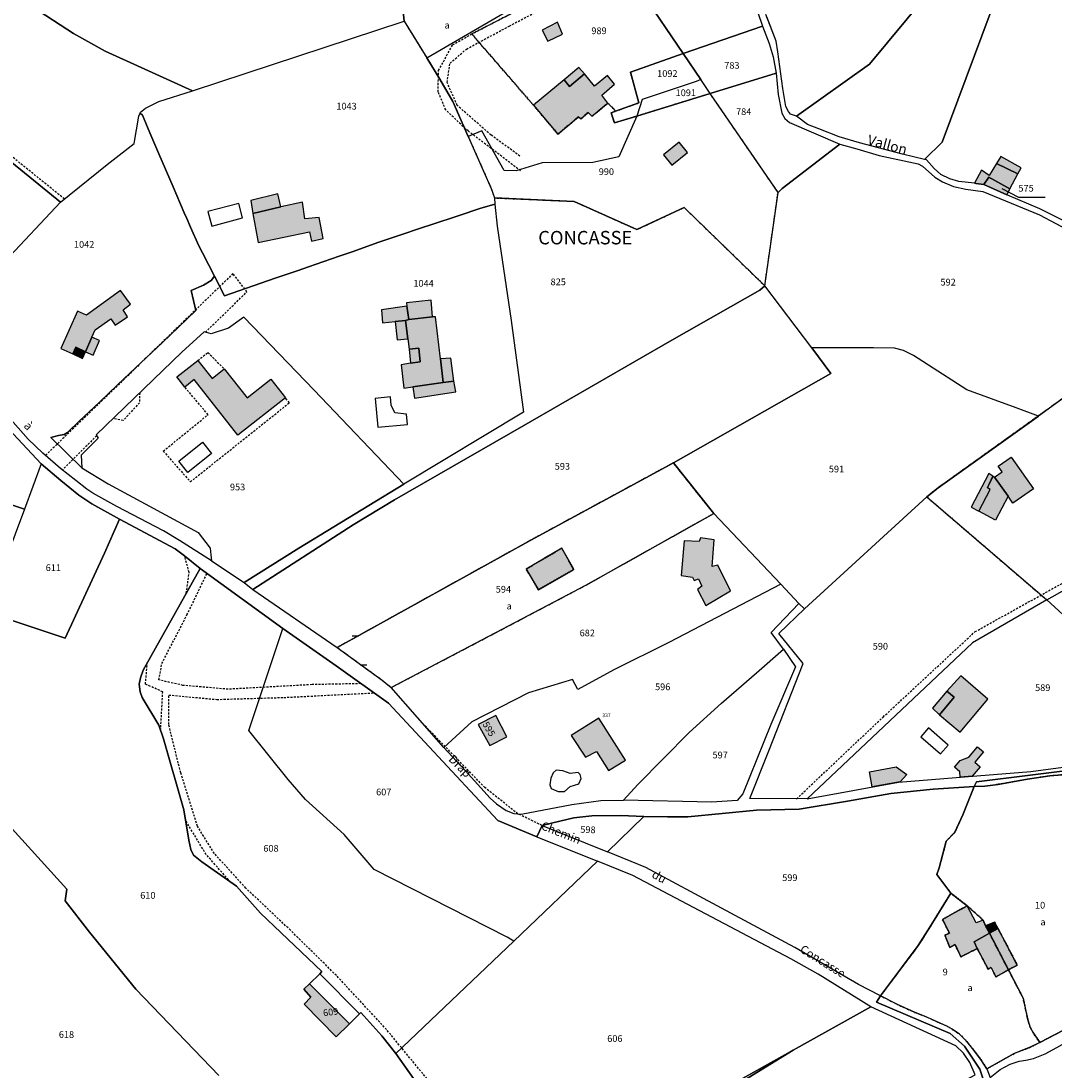
# Model space of a CAD drawing. Units: metres. Extents: x 1047456 to 1051217, y 6303578 to 6306569.
# Drawn here: x 1049527 to 1049834, y 6304704 to 6305016 of the extents above; entities that cross this region are included whole.
import ezdxf
from ezdxf.enums import TextEntityAlignment as Align

# ---------------------------------------------------------------- set-up
doc = ezdxf.new("R2010")
doc.units = ezdxf.units.M
doc.linetypes.add('TOPO1', pattern=[1, 0.6, -0.4])
doc.linetypes.add('TOPO4', pattern=[0.8, 0.5, -0.3])
doc.layers.get('0').update_dxf_attribs({"color": 255, "linetype": 'CONTINUOUS'})
for name, color, linetype in [('ig_cad_bati_dur', 152, 'CONTINUOUS'), ('ig_cad_bati_dur_hach', 24, 'CONTINUOUS'), ('ig_cad_bati_leger', 215, 'CONTINUOUS'), ('ig_cad_bati_leger_hach', 243, 'CONTINUOUS'), ('ig_cad_detail_lineaire', 252, 'TOPO1'), ('ig_cad_divers_texte', 8, 'CONTINUOUS'), ('ig_cad_fleche_de_rattachement', 3, 'CONTINUOUS'), ('ig_cad_hydro', 140, 'CONTINUOUS'), ('ig_cad_lieudit', 7, 'ByLayer'), ('ig_cad_lieudit_texte', 210, 'CONTINUOUS'), ('ig_cad_mitoyennete', 230, 'CONTINUOUS'), ('ig_cad_nom_voie', 8, 'CONTINUOUS'), ('ig_cad_numero_voie', 40, 'CONTINUOUS'), ('ig_cad_parcel', 3, 'CONTINUOUS'), ('ig_cad_parcel_num', 3, 'CONTINUOUS'), ('ig_cad_piscine_etang_bassin', 4, 'CONTINUOUS'), ('ig_cad_sfisc', 2, 'TOPO4'), ('ig_cad_sfisc_texte', 2, 'CONTINUOUS')]:
    doc.layers.add(name, color=color, linetype=linetype)
doc.styles.add('Times New Roman', font='times.ttf')

# ---------------------------------------------------------------- blocks, each defined once
blk = doc.blocks.new('MUR_NON_MIT')
blk.add_line((-1, 0.5), (1, 0.5))

msp = doc.modelspace()

# ---------------------------------------------------------------- hatches: boundary and pattern name
at = {"layer": 'ig_cad_bati_dur_hach'}
for points in [[(1049686.13, 6305015.39), (1049681.6, 6305013.08), (1049683.23, 6305009.78), (1049687.59, 6305011.87)], [(1049701.17, 6304991.38), (1049699.31, 6304993.76), (1049703.14, 6304997), (1049700.99, 6304999.6), (1049697.15, 6304996.36), (1049694.15, 6305000.04), (1049689.71, 6304996.34), (1049688.09, 6304998.32), (1049679.03, 6304990.71), (1049686.27, 6304982.12), (1049692.41, 6304987.28), (1049693.1, 6304986.67), (1049695.25, 6304988.6), (1049696.4, 6304987.45)], [(1049717.67, 6304975.96), (1049720.2, 6304972.87), (1049724.85, 6304976.68), (1049722.3, 6304979.77)], [(1049810.24, 6304967.53), (1049810.58, 6304967.49), (1049812.96, 6304967.12), (1049814.46, 6304969.33), (1049820.73, 6304965.88), (1049823.08, 6304970.29), (1049816.75, 6304973.44), (1049814.58, 6304969.88), (1049812.3, 6304971.44)], [(1049819.8, 6304964.13), (1049820.73, 6304965.88), (1049814.46, 6304969.33), (1049812.96, 6304967.12)], [(1049603.83, 6304960.52), (1049595.53, 6304958.53), (1049597.16, 6304949.87), (1049612.42, 6304953.06), (1049613.01, 6304950.32), (1049616.43, 6304951.1), (1049615.26, 6304957.34), (1049610.99, 6304956.99), (1049610.33, 6304961.91)], [(1049547.68, 6304921.72), (1049548.6, 6304923.98), (1049553.29, 6304927.18), (1049554.6, 6304925.33), (1049558.22, 6304927.81), (1049556.97, 6304929.87), (1049559.13, 6304931.52), (1049556.2, 6304935.6), (1049546.01, 6304928.26), (1049543.36, 6304929.53), (1049538.45, 6304918.4), (1049541.96, 6304916.76), (1049542.91, 6304918.76), (1049545.76, 6304917.43)], [(1049651.39, 6304915.32), (1049649.82, 6304927.79), (1049648.97, 6304927.79), (1049641.9, 6304927.01), (1049640.9, 6304926.76), (1049641.6, 6304921.3), (1049641.99, 6304918.14), (1049644.92, 6304918.46), (1049645.31, 6304914.46), (1049642.46, 6304914.06), (1049639.62, 6304913.52), (1049640.41, 6304906.59), (1049643.1, 6304906.97), (1049652.18, 6304908.24)], [(1049587.03, 6304912.33), (1049593.8, 6304903.67), (1049600.9, 6304909.22), (1049605.21, 6304903.7), (1049591.03, 6304892.61), (1049578.09, 6304909.15), (1049575.25, 6304906.93), (1049572.91, 6304909.93), (1049579.21, 6304914.86), (1049583.41, 6304909.5)], [(1049817.26, 6304883.39), (1049821.1, 6304886.1), (1049827.73, 6304876.69), (1049821.6, 6304872.37), (1049820.16, 6304874.42), (1049816.13, 6304880.13), (1049818.41, 6304881.75)], [(1049820.16, 6304874.42), (1049816.42, 6304867.37), (1049811.47, 6304870), (1049814.9, 6304876.45), (1049814.01, 6304876.92), (1049815.71, 6304880.46), (1049816.13, 6304880.13)], [(1049737.59, 6304846.3), (1049733.81, 6304853.98), (1049732.12, 6304853.52), (1049732.71, 6304861.51), (1049728.64, 6304862.04), (1049728.26, 6304860.97), (1049723.8, 6304861.19), (1049722.9, 6304850.88), (1049726.28, 6304850.35), (1049726.83, 6304849.42), (1049728.05, 6304849.89), (1049729.06, 6304847.74), (1049727.83, 6304846.74), (1049730.29, 6304841.98)], [(1049687.43, 6304859.03), (1049676.84, 6304852.78), (1049680.47, 6304846.63), (1049690.98, 6304852.66)], [(1049801.95, 6304816.45), (1049804.11, 6304814.69), (1049799.81, 6304809.44), (1049805.9, 6304804.3), (1049814.18, 6304814.09), (1049806.16, 6304821.07)], [(1049667.81, 6304809.22), (1049662.6, 6304806.51), (1049666.07, 6304800.29), (1049671.06, 6304802.84)], [(1049706.4, 6304795.93), (1049698.45, 6304808.46), (1049690.24, 6304803.28), (1049694.48, 6304796.83), (1049697.71, 6304798.53), (1049701.33, 6304792.85)], [(1049811.09, 6304799.91), (1049812.85, 6304798.42), (1049810.26, 6304795.37), (1049811.87, 6304794.01), (1049809.46, 6304791.15), (1049805.97, 6304790.87), (1049805.85, 6304792.47), (1049804.26, 6304793.83), (1049805.97, 6304795.86), (1049808.51, 6304796.85)], [(1049808.03, 6304752.66), (1049800.64, 6304748.59), (1049802.73, 6304744.47), (1049801.33, 6304743.86), (1049802.84, 6304740.21), (1049804.41, 6304741.08), (1049806.15, 6304737.5), (1049811.01, 6304739.93), (1049810.05, 6304741.97), (1049814.66, 6304744.45), (1049813.49, 6304746.71), (1049812.74, 6304748.38), (1049810.73, 6304747.59)], [(1049817.21, 6304745.84), (1049816.18, 6304747.81), (1049813.49, 6304746.71), (1049814.66, 6304744.45)], [(1049820.29, 6304733.57), (1049814.66, 6304744.45), (1049810.05, 6304741.97), (1049811.01, 6304739.93), (1049814.23, 6304733.81), (1049815.15, 6304734.25), (1049816.56, 6304731.52)], [(1049820.29, 6304733.57), (1049822.92, 6304735.02), (1049817.21, 6304745.84), (1049814.66, 6304744.45)], [(1049624.32, 6304717.5), (1049612.36, 6304729.38), (1049610.66, 6304727.81), (1049612.74, 6304725.46), (1049610.75, 6304723.34), (1049620.31, 6304713.65)]]:
    msp.add_hatch(color=256, dxfattribs=at).paths.add_polyline_path(points)
at = {"layer": 'ig_cad_bati_leger_hach'}
for points in [[(1049694.15, 6305000.04), (1049692.46, 6305001.95), (1049688.09, 6304998.32), (1049689.71, 6304996.34)], [(1049816.75, 6304973.44), (1049823.08, 6304970.29), (1049824.05, 6304972.15), (1049817.98, 6304975.45)], [(1049603.83, 6304960.52), (1049602.94, 6304964.37), (1049594.93, 6304962.42), (1049595.53, 6304958.53)], [(1049641.9, 6304927.01), (1049641.32, 6304931.01), (1049633.81, 6304929.91), (1049634.13, 6304926.06), (1049637.89, 6304926.46), (1049640.9, 6304926.76)], [(1049648.97, 6304927.79), (1049648.58, 6304932.79), (1049641.19, 6304931.93), (1049641.32, 6304931.01), (1049641.9, 6304927.01)], [(1049640.9, 6304926.76), (1049637.89, 6304926.46), (1049638.44, 6304920.99), (1049641.6, 6304921.3)], [(1049547.68, 6304921.72), (1049545.76, 6304917.43), (1049548, 6304916.38), (1049549.88, 6304920.8)], [(1049545.76, 6304917.43), (1049542.91, 6304918.76), (1049541.96, 6304916.76), (1049544.85, 6304915.38)], [(1049642.46, 6304914.06), (1049645.31, 6304914.46), (1049644.92, 6304918.46), (1049641.99, 6304918.14)], [(1049651.39, 6304915.32), (1049652.18, 6304908.24), (1049655.33, 6304908.63), (1049654.39, 6304915.48)], [(1049652.18, 6304908.24), (1049643.1, 6304906.97), (1049643.65, 6304903.66), (1049655.87, 6304905.54), (1049655.33, 6304908.63)], [(1049815.68, 6304880.42), (1049814.47, 6304881.21), (1049809.18, 6304871.22), (1049811.47, 6304870), (1049814.9, 6304876.45), (1049814.01, 6304876.92)], [(1049801.95, 6304816.45), (1049797.73, 6304811.44), (1049799.81, 6304809.44), (1049804.11, 6304814.69)], [(1049779.79, 6304787.98), (1049778.94, 6304792.5), (1049786.91, 6304793.96), (1049790.04, 6304791.69), (1049788.11, 6304789.5)]]:
    msp.add_hatch(color=256, dxfattribs=at).paths.add_polyline_path(points)

# ---------------------------------------------------------------- linework, layer by layer
at = {"layer": 'ig_cad_bati_dur'}
for points in [[(1049686.13, 6305015.39), (1049681.6, 6305013.08), (1049683.23, 6305009.78), (1049687.59, 6305011.87)], [(1049701.17, 6304991.38), (1049699.31, 6304993.76), (1049703.14, 6304997), (1049700.99, 6304999.6), (1049697.15, 6304996.36), (1049694.15, 6305000.04), (1049689.71, 6304996.34), (1049688.09, 6304998.32), (1049679.03, 6304990.71), (1049686.27, 6304982.12), (1049692.41, 6304987.28), (1049693.1, 6304986.67), (1049695.25, 6304988.6), (1049696.4, 6304987.45)], [(1049717.67, 6304975.96), (1049720.2, 6304972.87), (1049724.85, 6304976.68), (1049722.3, 6304979.77)], [(1049810.24, 6304967.53), (1049810.58, 6304967.49), (1049812.96, 6304967.12), (1049814.46, 6304969.33), (1049820.73, 6304965.88), (1049823.08, 6304970.29), (1049816.75, 6304973.44), (1049814.58, 6304969.88), (1049812.3, 6304971.44)], [(1049819.8, 6304964.13), (1049820.73, 6304965.88), (1049814.46, 6304969.33), (1049812.96, 6304967.12)], [(1049603.83, 6304960.52), (1049595.53, 6304958.53), (1049597.16, 6304949.87), (1049612.42, 6304953.06), (1049613.01, 6304950.32), (1049616.43, 6304951.1), (1049615.26, 6304957.34), (1049610.99, 6304956.99), (1049610.33, 6304961.91)], [(1049547.68, 6304921.72), (1049548.6, 6304923.98), (1049553.29, 6304927.18), (1049554.6, 6304925.33), (1049558.22, 6304927.81), (1049556.97, 6304929.87), (1049559.13, 6304931.52), (1049556.2, 6304935.6), (1049546.01, 6304928.26), (1049543.36, 6304929.53), (1049538.45, 6304918.4), (1049541.96, 6304916.76), (1049542.91, 6304918.76), (1049545.76, 6304917.43)], [(1049651.39, 6304915.32), (1049649.82, 6304927.79), (1049648.97, 6304927.79), (1049641.9, 6304927.01), (1049640.9, 6304926.76), (1049641.6, 6304921.3), (1049641.99, 6304918.14), (1049644.92, 6304918.46), (1049645.31, 6304914.46), (1049642.46, 6304914.06), (1049639.62, 6304913.52), (1049640.41, 6304906.59), (1049643.1, 6304906.97), (1049652.18, 6304908.24)], [(1049587.03, 6304912.33), (1049593.8, 6304903.67), (1049600.9, 6304909.22), (1049605.21, 6304903.7), (1049591.03, 6304892.61), (1049578.09, 6304909.15), (1049575.25, 6304906.93), (1049572.91, 6304909.93), (1049579.21, 6304914.86), (1049583.41, 6304909.5)], [(1049817.26, 6304883.39), (1049821.1, 6304886.1), (1049827.73, 6304876.69), (1049821.6, 6304872.37), (1049820.16, 6304874.42), (1049816.13, 6304880.13), (1049818.41, 6304881.75)], [(1049820.16, 6304874.42), (1049816.42, 6304867.37), (1049811.47, 6304870), (1049814.9, 6304876.45), (1049814.01, 6304876.92), (1049815.71, 6304880.46), (1049816.13, 6304880.13)], [(1049737.59, 6304846.3), (1049733.81, 6304853.98), (1049732.12, 6304853.52), (1049732.71, 6304861.51), (1049728.64, 6304862.04), (1049728.26, 6304860.97), (1049723.8, 6304861.19), (1049722.9, 6304850.88), (1049726.28, 6304850.35), (1049726.83, 6304849.42), (1049728.05, 6304849.89), (1049729.06, 6304847.74), (1049727.83, 6304846.74), (1049730.29, 6304841.98)], [(1049687.43, 6304859.03), (1049676.84, 6304852.78), (1049680.47, 6304846.63), (1049690.98, 6304852.66)], [(1049801.95, 6304816.45), (1049804.11, 6304814.69), (1049799.81, 6304809.44), (1049805.9, 6304804.3), (1049814.18, 6304814.09), (1049806.16, 6304821.07)], [(1049667.81, 6304809.22), (1049662.6, 6304806.51), (1049666.07, 6304800.29), (1049671.06, 6304802.84)], [(1049706.4, 6304795.93), (1049698.45, 6304808.46), (1049690.24, 6304803.28), (1049694.48, 6304796.83), (1049697.71, 6304798.53), (1049701.33, 6304792.85)], [(1049811.09, 6304799.91), (1049812.85, 6304798.42), (1049810.26, 6304795.37), (1049811.87, 6304794.01), (1049809.46, 6304791.15), (1049805.97, 6304790.87), (1049805.85, 6304792.47), (1049804.26, 6304793.83), (1049805.97, 6304795.86), (1049808.51, 6304796.85)], [(1049808.03, 6304752.66), (1049800.64, 6304748.59), (1049802.73, 6304744.47), (1049801.33, 6304743.86), (1049802.84, 6304740.21), (1049804.41, 6304741.08), (1049806.15, 6304737.5), (1049811.01, 6304739.93), (1049810.05, 6304741.97), (1049814.66, 6304744.45), (1049813.49, 6304746.71), (1049812.74, 6304748.38), (1049810.73, 6304747.59)], [(1049817.21, 6304745.84), (1049816.18, 6304747.81), (1049813.49, 6304746.71), (1049814.66, 6304744.45)], [(1049820.29, 6304733.57), (1049814.66, 6304744.45), (1049810.05, 6304741.97), (1049811.01, 6304739.93), (1049814.23, 6304733.81), (1049815.15, 6304734.25), (1049816.56, 6304731.52)], [(1049820.29, 6304733.57), (1049822.92, 6304735.02), (1049817.21, 6304745.84), (1049814.66, 6304744.45)], [(1049624.32, 6304717.5), (1049612.36, 6304729.38), (1049610.66, 6304727.81), (1049612.74, 6304725.46), (1049610.75, 6304723.34), (1049620.31, 6304713.65)]]:
    msp.add_lwpolyline(points, close=True, dxfattribs=at)
at = {"layer": 'ig_cad_bati_leger'}
for points in [[(1049694.15, 6305000.04), (1049692.46, 6305001.95), (1049688.09, 6304998.32), (1049689.71, 6304996.34)], [(1049816.75, 6304973.44), (1049823.08, 6304970.29), (1049824.05, 6304972.15), (1049817.98, 6304975.45)], [(1049603.83, 6304960.52), (1049602.94, 6304964.37), (1049594.93, 6304962.42), (1049595.53, 6304958.53)], [(1049641.9, 6304927.01), (1049641.32, 6304931.01), (1049633.81, 6304929.91), (1049634.13, 6304926.06), (1049637.89, 6304926.46), (1049640.9, 6304926.76)], [(1049648.97, 6304927.79), (1049648.58, 6304932.79), (1049641.19, 6304931.93), (1049641.32, 6304931.01), (1049641.9, 6304927.01)], [(1049640.9, 6304926.76), (1049637.89, 6304926.46), (1049638.44, 6304920.99), (1049641.6, 6304921.3)], [(1049547.68, 6304921.72), (1049545.76, 6304917.43), (1049548, 6304916.38), (1049549.88, 6304920.8)], [(1049545.76, 6304917.43), (1049542.91, 6304918.76), (1049541.96, 6304916.76), (1049544.85, 6304915.38)], [(1049642.46, 6304914.06), (1049645.31, 6304914.46), (1049644.92, 6304918.46), (1049641.99, 6304918.14)], [(1049651.39, 6304915.32), (1049652.18, 6304908.24), (1049655.33, 6304908.63), (1049654.39, 6304915.48)], [(1049652.18, 6304908.24), (1049643.1, 6304906.97), (1049643.65, 6304903.66), (1049655.87, 6304905.54), (1049655.33, 6304908.63)], [(1049815.68, 6304880.42), (1049814.47, 6304881.21), (1049809.18, 6304871.22), (1049811.47, 6304870), (1049814.9, 6304876.45), (1049814.01, 6304876.92)], [(1049801.95, 6304816.45), (1049797.73, 6304811.44), (1049799.81, 6304809.44), (1049804.11, 6304814.69)], [(1049779.79, 6304787.98), (1049778.94, 6304792.5), (1049786.91, 6304793.96), (1049790.04, 6304791.69), (1049788.11, 6304789.5)]]:
    msp.add_lwpolyline(points, close=True, dxfattribs=at)
at = {"layer": 'ig_cad_detail_lineaire'}
for points in [[(1049674.96, 6304975.6), (1049666.38, 6304981.87), (1049656.32, 6304990.67), (1049653.33, 6304997.47), (1049654.19, 6305003.24), (1049659.07, 6305007.44), (1049671.8, 6305014.28), (1049689.43, 6305023.58), (1049697.1, 6305028.14), (1049699.71, 6305032.34), (1049700.05, 6305038.1), (1049695.97, 6305042.81)], [(1049539.48, 6304962.85), (1049500.6, 6304994.22), (1049501.99, 6304996.68), (1049489.03, 6305010.62), (1049480.67, 6305004.49), (1049477.14, 6305014.23)], [(1049675.14, 6304971.24), (1049659.56, 6304983.07), (1049652.91, 6304989.35), (1049650.62, 6304994.75), (1049650.79, 6305001.05), (1049654.96, 6305008.74), (1049660.65, 6305011.94)], [(1049581.41, 6304923.25), (1049593.79, 6304935.24), (1049589.61, 6304940.65), (1049533.88, 6304886.59)], [(1049579.21, 6304914.86), (1049582.17, 6304917.21), (1049586.97, 6304912.3)], [(1049568.89, 6304887.88), (1049582.21, 6304898.7), (1049575.25, 6304906.93)], [(1049561.87, 6304905.19), (1049561.78, 6304902.23), (1049556.92, 6304896.94), (1049553.95, 6304897.56)], [(1049568.89, 6304887.88), (1049576.95, 6304878.74), (1049606.42, 6304902.26), (1049605.21, 6304903.7)], [(1049549.04, 6304892.4), (1049538.88, 6304882.28)], [(1049757.29, 6304784.46), (1049783, 6304808.78), (1049810.36, 6304834.17), (1049841.5, 6304851.44), (1049875, 6304870.39), (1049875.75, 6304868.55)], [(1049575.74, 6304845.58), (1049576.59, 6304851.78), (1049575.22, 6304856.75)], [(1049627.66, 6304818.72), (1049613.13, 6304818.41), (1049588.18, 6304817.04), (1049574.75, 6304818.2), (1049567.6, 6304819.8), (1049568.45, 6304824.68), (1049575.93, 6304839.14), (1049581.87, 6304851.45)], [(1049568.09, 6304804.77), (1049568.73, 6304816.27), (1049563.58, 6304818.56), (1049564.16, 6304824.98)], [(1049653.68, 6304693.46), (1049635.3, 6304715.84), (1049620.37, 6304731.92), (1049606.74, 6304745.35), (1049593.43, 6304757.92), (1049584.08, 6304768.19), (1049579.05, 6304776.3), (1049574.07, 6304792.19), (1049570.51, 6304806.53), (1049570.49, 6304815.33), (1049584.85, 6304814.01), (1049604.74, 6304814.6), (1049631.54, 6304815.95)], [(1049674.35, 6304780), (1049664.56, 6304787.8), (1049646.39, 6304806.5)], [(1049588.97, 6304759.64), (1049581.64, 6304767.87), (1049575.47, 6304778.15)], [(1049681.58, 6304776.52), (1049674.35, 6304780)]]:
    msp.add_lwpolyline(points, dxfattribs=at)
at = {"layer": 'ig_cad_fleche_de_rattachement'}
msp.add_lwpolyline([(1049818.37, 6304965.98), (1049823.26, 6304963.42), (1049831.22, 6304963.44)], dxfattribs=at)
at = {"layer": 'ig_cad_hydro'}
for points in [[(1049745.76, 6305018.29), (1049747.16, 6305014.23), (1049749.16, 6305009.1), (1049750.33, 6305005.1), (1049751.18, 6305000.26), (1049751.8, 6304993.91), (1049752.89, 6304988.37), (1049753.82, 6304986.76), (1049755.2, 6304985.62), (1049770.16, 6304979.17), (1049775.17, 6304977.76), (1049781.85, 6304975.78), (1049793.46, 6304973.34), (1049794.76, 6304972.66), (1049798.44, 6304969.3), (1049800.67, 6304967.92), (1049803.9, 6304966.55), (1049807.59, 6304965.79), (1049812.66, 6304965.03), (1049829.48, 6304958.09), (1049839.25, 6304952.97)], [(1049836.77, 6304956.34), (1049829.62, 6304959.94), (1049819.8, 6304964.13), (1049812.96, 6304967.12), (1049810.58, 6304967.49), (1049810.24, 6304967.53), (1049805.51, 6304968.09), (1049802.82, 6304968.85), (1049800.2, 6304970.16), (1049798.2, 6304971.92), (1049795.89, 6304974.45), (1049795.33, 6304974.59), (1049788.77, 6304976.2), (1049776.01, 6304979.55), (1049769.97, 6304981.37), (1049763.9, 6304983.67), (1049760.52, 6304984.96), (1049757.27, 6304987.53), (1049755.5, 6304988.06), (1049754.82, 6304988.82), (1049754.04, 6304990.36), (1049753.19, 6304995.74), (1049751.7, 6305006.66), (1049751.24, 6305009.8), (1049748.15, 6305017.76)], [(1049740.3, 6304699.91), (1049756.27, 6304709.72), (1049730.41, 6304695.2)]]:
    msp.add_lwpolyline(points, dxfattribs=at)
for points in [[(1049842.87, 6304792.41), (1049842.62, 6304793.5), (1049826.78, 6304791.53), (1049810.8, 6304789.52), (1049810.08, 6304788.08), (1049813.25, 6304788.18), (1049817.19, 6304788.74), (1049820.99, 6304789.4), (1049825.96, 6304790.27), (1049832.64, 6304791.28), (1049838.76, 6304791.8)], [(1049814.9, 6304701.57), (1049817.8, 6304703.95), (1049820.77, 6304705.53), (1049823.51, 6304706.46), (1049825.46, 6304706.74), (1049827.79, 6304707.26), (1049831.23, 6304708.66), (1049834.64, 6304710.45), (1049840.86, 6304714), (1049848.96, 6304718.22), (1049855.93, 6304721.56), (1049858.07, 6304722.59), (1049857.48, 6304725.56), (1049854.07, 6304724.46), (1049850.55, 6304722.95), (1049844.91, 6304719.92), (1049836.64, 6304715.66), (1049829.58, 6304712.03), (1049826.78, 6304710.57), (1049821.97, 6304708.69), (1049813.9, 6304704.14)]]:
    msp.add_lwpolyline(points, close=True, dxfattribs=at)
at = {"layer": 'ig_cad_lieudit'}
for points in [[(1049813.25, 6304699.61), (1049811.81, 6304704.06), (1049807.2, 6304710.93), (1049802.92, 6304714.62), (1049781.05, 6304723.97), (1049782.2, 6304725.9), (1049788.8, 6304734.59), (1049793.47, 6304740.79), (1049796.9, 6304746.26), (1049803.14, 6304756.38), (1049798.95, 6304761.91), (1049799.65, 6304763.88), (1049801.77, 6304771.83), (1049804.37, 6304774.53), (1049806.68, 6304779.68), (1049810.08, 6304788.08), (1049797.89, 6304787.37), (1049785.32, 6304786.02), (1049772.43, 6304783.76), (1049757.99, 6304781.38), (1049745.35, 6304781.05), (1049724.93, 6304779.08), (1049718.85, 6304779.13), (1049711.81, 6304779.17), (1049704.97, 6304779.51), (1049696.36, 6304779.37), (1049691.01, 6304778.82), (1049684.81, 6304777.36), (1049681.58, 6304776.52), (1049680.03, 6304773.19), (1049668.41, 6304778.05), (1049654.72, 6304792.69), (1049635.85, 6304812.86), (1049620.32, 6304824.01), (1049604.49, 6304835.09), (1049579.86, 6304852.91), (1049575.22, 6304856.75), (1049572.38, 6304858.79), (1049555.84, 6304867.64), (1049547.64, 6304872.14), (1049543.79, 6304874.78), (1049538.41, 6304879.11), (1049532.52, 6304884.13), (1049519.99, 6304897.45)], [(1049519.99, 6304897.45), (1049532.52, 6304884.13), (1049538.41, 6304879.11), (1049543.79, 6304874.78), (1049547.64, 6304872.14), (1049555.84, 6304867.64), (1049572.38, 6304858.79), (1049575.22, 6304856.75), (1049579.86, 6304852.91), (1049604.49, 6304835.09), (1049620.32, 6304824.01), (1049635.85, 6304812.86), (1049654.72, 6304792.69), (1049668.41, 6304778.05), (1049680.03, 6304773.19), (1049681.58, 6304776.52), (1049684.81, 6304777.36), (1049691.01, 6304778.82), (1049696.36, 6304779.37), (1049704.97, 6304779.51), (1049711.81, 6304779.17), (1049718.85, 6304779.13), (1049724.93, 6304779.08), (1049745.35, 6304781.05), (1049757.99, 6304781.38), (1049772.43, 6304783.76), (1049785.32, 6304786.02), (1049797.89, 6304787.37), (1049810.08, 6304788.08), (1049810.8, 6304789.52), (1049826.78, 6304791.53), (1049842.62, 6304793.5)], [(1049842.62, 6304793.5), (1049826.78, 6304791.53), (1049810.8, 6304789.52), (1049810.08, 6304788.08), (1049806.68, 6304779.68), (1049804.37, 6304774.53), (1049801.77, 6304771.83), (1049799.65, 6304763.88), (1049798.95, 6304761.91), (1049803.14, 6304756.38), (1049796.9, 6304746.26), (1049793.47, 6304740.79), (1049788.8, 6304734.59), (1049782.2, 6304725.9), (1049781.05, 6304723.97), (1049802.92, 6304714.62), (1049807.2, 6304710.93), (1049811.81, 6304704.06), (1049813.25, 6304699.61)]]:
    msp.add_lwpolyline(points, dxfattribs=at)
at = {"layer": 'ig_cad_parcel'}
for points in [[(1049530.58, 6305041.55), (1049530.01, 6305019.99), (1049542.17, 6305012.05), (1049551.65, 6305006.84), (1049563.43, 6305001.47), (1049577.58, 6304994.97), (1049640.52, 6305015.76), (1049638.79, 6305032.52), (1049637.06, 6305048.47), (1049635.44, 6305054.69), (1049634.05, 6305058.68), (1049632.61, 6305061.19), (1049630.14, 6305062.59), (1049624.79, 6305065.17), (1049621.1, 6305066.01), (1049616.42, 6305066.46), (1049611.12, 6305066.53), (1049590.92, 6305061.17), (1049579.17, 6305059.23), (1049565.21, 6305054.97), (1049549.19, 6305048.65)], [(1049851.14, 6305051.65), (1049847.71, 6305045.97), (1049814.85, 6305018.04), (1049800.6, 6304979.75), (1049795.33, 6304974.59), (1049788.77, 6304976.2), (1049776.01, 6304979.55), (1049769.97, 6304981.37), (1049763.9, 6304983.67), (1049760.52, 6304984.96), (1049757.27, 6304987.53), (1049778.97, 6305002.96), (1049795.55, 6305023.01), (1049811.48, 6305035.94), (1049825.95, 6305047.62), (1049843.73, 6305061.97), (1049845.05, 6305060.63)], [(1049637.06, 6305048.47), (1049638.79, 6305032.52), (1049640.52, 6305015.76), (1049647.24, 6305004.84), (1049691.56, 6305030.71), (1049692.68, 6305042.3), (1049688.98, 6305042.11), (1049684.46, 6305042.59), (1049678.16, 6305043.49), (1049671.85, 6305044.55), (1049662.82, 6305046.83), (1049652.75, 6305049.88), (1049647.01, 6305052.23), (1049644.2, 6305050.32), (1049640.37, 6305048.17)], [(1049747.16, 6305014.23), (1049723.58, 6305006.15), (1049699.54, 6305041.49), (1049718.95, 6305046.86), (1049720.62, 6305046.13), (1049727.19, 6305042.99), (1049730.86, 6305040.51), (1049742.91, 6305028.13), (1049744.37, 6305022.44), (1049745.76, 6305018.29)], [(1049709.75, 6304987.49), (1049704.35, 6304975.38), (1049696.71, 6304973.66), (1049681.58, 6304973.58), (1049673.89, 6304971.19), (1049670.29, 6304971.33), (1049663.62, 6304983.12), (1049659.59, 6304981.46), (1049655, 6304991.81), (1049651.17, 6304998.46), (1049647.24, 6305004.84), (1049691.56, 6305030.71), (1049692.68, 6305042.3), (1049695.32, 6305042.68), (1049698.16, 6305043.28), (1049699.54, 6305041.49), (1049723.58, 6305006.15), (1049707.84, 6305000.6), (1049710.39, 6304991.46), (1049703.45, 6304988.95), (1049702.1, 6304988.45), (1049703.11, 6304985.46)], [(1049667.37, 6304963.16), (1049667.56, 6304961.34), (1049663.02, 6304960.01), (1049656.9, 6304957.95), (1049648.44, 6304955.21), (1049645.99, 6304954.33), (1049638.95, 6304952), (1049632.98, 6304949.98), (1049625.07, 6304947.16), (1049621.19, 6304945.86), (1049612.06, 6304942.63), (1049609.05, 6304941.63), (1049602.12, 6304939.32), (1049587.1, 6304934.04), (1049584.08, 6304939.94), (1049580.57, 6304946.82), (1049579.48, 6304948.95), (1049577.01, 6304954.48), (1049575.89, 6304957), (1049575.14, 6304958.78), (1049571.87, 6304966.47), (1049567.59, 6304976.26), (1049564.91, 6304982.49), (1049563.69, 6304985.37), (1049562.67, 6304987.8), (1049562.03, 6304988.36), (1049562.16, 6304988.65), (1049563.61, 6304989.88), (1049567.61, 6304991.89), (1049577.58, 6304994.97), (1049640.52, 6305015.76), (1049647.24, 6305004.84), (1049651.17, 6304998.46), (1049655, 6304991.81), (1049659.59, 6304981.46), (1049666.44, 6304966)], [(1049751.18, 6305000.26), (1049731.58, 6304994.2), (1049728.8, 6304998.35), (1049723.58, 6305006.15), (1049747.16, 6305014.23), (1049749.16, 6305009.1), (1049750.33, 6305005.1)], [(1049723.58, 6305006.15), (1049728.8, 6304998.35), (1049727.44, 6304997.8), (1049711.35, 6304992.45), (1049709.75, 6304987.49), (1049703.11, 6304985.46), (1049702.1, 6304988.45), (1049703.45, 6304988.95), (1049710.39, 6304991.46), (1049707.84, 6305000.6)], [(1049770.16, 6304979.17), (1049752.99, 6304965.99), (1049751.76, 6304964.82), (1049731.58, 6304994.2), (1049751.18, 6305000.26), (1049751.8, 6304993.91), (1049752.89, 6304988.37), (1049753.82, 6304986.76), (1049755.2, 6304985.62)], [(1049731.58, 6304994.2), (1049728.8, 6304998.35), (1049727.44, 6304997.8), (1049711.35, 6304992.45), (1049709.75, 6304987.49)], [(1049667.37, 6304963.16), (1049691.1, 6304962.15), (1049709.77, 6304953.75), (1049723.81, 6304960.33), (1049747.82, 6304937.02), (1049751.76, 6304964.82), (1049731.58, 6304994.2), (1049709.75, 6304987.49), (1049704.35, 6304975.38), (1049696.71, 6304973.66), (1049681.58, 6304973.58), (1049673.89, 6304971.19), (1049670.29, 6304971.33), (1049663.62, 6304983.12), (1049659.59, 6304981.46), (1049666.44, 6304966)], [(1049501.93, 6304922.57), (1049521.73, 6304944.25), (1049538.36, 6304961.94), (1049509.22, 6304985.47), (1049504.8, 6304980.38), (1049509, 6304976.99), (1049507.06, 6304974.51), (1049504.97, 6304972.26), (1049504.03, 6304970.75), (1049502.85, 6304967.37), (1049501.72, 6304964.49), (1049497.42, 6304965.57), (1049493.9, 6304962.03), (1049498.85, 6304956.86), (1049499.4, 6304955.9), (1049499.08, 6304955.69), (1049500.17, 6304952.82), (1049500.64, 6304947.62), (1049500.88, 6304944.93), (1049499.82, 6304942.02), (1049493.67, 6304936.1), (1049494.28, 6304935.3), (1049497.66, 6304929.77)], [(1049812.96, 6304967.12), (1049814.46, 6304969.33), (1049820.73, 6304965.88), (1049819.8, 6304964.13)], [(1049667.37, 6304963.16), (1049667.56, 6304961.34), (1049668.21, 6304954.73), (1049672.35, 6304926.67), (1049676.03, 6304899.46), (1049640.48, 6304878.07), (1049609.23, 6304859.01), (1049592.9, 6304848.79), (1049595.49, 6304846.74), (1049625.38, 6304865.9), (1049637.65, 6304873.37), (1049676.17, 6304895.46), (1049720.19, 6304920.87), (1049746.29, 6304935.78), (1049747.82, 6304937.02), (1049723.81, 6304960.33), (1049709.77, 6304953.75), (1049691.1, 6304962.15)], [(1049667.56, 6304961.34), (1049668.21, 6304954.73), (1049672.35, 6304926.67), (1049676.03, 6304899.46), (1049640.48, 6304878.07), (1049613.79, 6304906.01), (1049592.84, 6304927.71), (1049588.25, 6304924.48), (1049583.17, 6304922.7), (1049581.02, 6304923.38), (1049574.45, 6304917.31), (1049548.88, 6304892.68), (1049549.49, 6304891.68), (1049544.43, 6304886.67), (1049544.67, 6304882.93), (1049535.45, 6304891.93), (1049537.69, 6304892.48), (1049539.45, 6304892.83), (1049540.4, 6304893.43), (1049544, 6304896.89), (1049549.79, 6304902.36), (1049555.26, 6304907.55), (1049560.63, 6304912.61), (1049568.61, 6304920.17), (1049573.42, 6304924.77), (1049578.58, 6304929.69), (1049577.18, 6304935.62), (1049580.84, 6304937.22), (1049583.16, 6304938.61), (1049584.08, 6304939.94), (1049587.1, 6304934.04), (1049602.12, 6304939.32), (1049609.05, 6304941.63), (1049612.06, 6304942.63), (1049621.19, 6304945.86), (1049625.07, 6304947.16), (1049632.98, 6304949.98), (1049638.95, 6304952), (1049645.99, 6304954.33), (1049648.44, 6304955.21), (1049656.9, 6304957.95), (1049663.02, 6304960.01)], [(1049747.82, 6304937.02), (1049746.29, 6304935.78), (1049720.19, 6304920.87), (1049676.17, 6304895.46), (1049637.65, 6304873.37), (1049625.38, 6304865.9), (1049595.49, 6304846.74), (1049620.66, 6304829.44), (1049678.19, 6304861.36), (1049720.61, 6304884.36), (1049767.47, 6304910.9), (1049761.84, 6304918.58)], [(1049592.9, 6304848.79), (1049609.23, 6304859.01), (1049640.48, 6304878.07), (1049613.79, 6304906.01), (1049592.84, 6304927.71), (1049588.25, 6304924.48), (1049583.17, 6304922.7), (1049581.02, 6304923.38), (1049574.45, 6304917.31), (1049548.88, 6304892.68), (1049549.49, 6304891.68), (1049544.43, 6304886.67), (1049544.67, 6304882.93), (1049552.45, 6304878.17), (1049579.26, 6304863.68), (1049582.88, 6304858.99), (1049583.05, 6304857.06), (1049583.2, 6304855.22)], [(1049432.71, 6304866.35), (1049440.73, 6304911.06), (1049465.93, 6304899.49), (1049477.31, 6304924.84), (1049496.35, 6304913.18), (1049500.87, 6304919.49), (1049507.07, 6304911.88), (1049519.99, 6304897.45), (1049532.52, 6304884.13), (1049527.57, 6304870.57), (1049496.17, 6304881), (1049482.05, 6304849.54), (1049465.52, 6304854.41), (1049437.26, 6304862.74)], [(1049861.39, 6304921.57), (1049829.18, 6304898.29), (1049799.38, 6304876.94), (1049796.03, 6304874.25), (1049831.69, 6304843.6), (1049865.97, 6304863.01), (1049877.33, 6304869.44), (1049885.08, 6304872.15), (1049904.71, 6304878.27), (1049892.62, 6304893.61), (1049885.01, 6304890.9), (1049874.38, 6304905.09), (1049866.14, 6304915.84)], [(1049761.84, 6304918.58), (1049767.47, 6304910.9), (1049720.61, 6304884.36), (1049732.62, 6304869.35), (1049752.56, 6304848.27), (1049757.9, 6304842.57), (1049759.58, 6304841), (1049796.03, 6304874.25), (1049799.38, 6304876.94), (1049829.18, 6304898.29), (1049822.56, 6304900.73), (1049807.91, 6304906.06), (1049792.07, 6304916.26), (1049789.06, 6304917.78), (1049786.37, 6304918.47), (1049780.15, 6304918.61)], [(1049516.06, 6304840.09), (1049539.66, 6304832.23), (1049551.45, 6304857.55), (1049555.84, 6304867.64), (1049547.64, 6304872.14), (1049543.79, 6304874.78), (1049538.41, 6304879.11), (1049532.52, 6304884.13), (1049527.57, 6304870.57)], [(1049720.61, 6304884.36), (1049678.19, 6304861.36), (1049620.66, 6304829.44), (1049633.98, 6304819.77), (1049636.68, 6304817.57), (1049673.68, 6304836.96), (1049694.82, 6304848.12), (1049732.62, 6304869.35)], [(1049516.06, 6304840.09), (1049482.05, 6304849.54), (1049496.17, 6304881), (1049527.57, 6304870.57)], [(1049860.7, 6304817.04), (1049831.69, 6304843.6), (1049865.97, 6304863.01), (1049877.33, 6304869.44), (1049885.08, 6304872.15), (1049904.71, 6304878.27), (1049916.49, 6304862), (1049921.97, 6304853.8), (1049917.78, 6304851.01), (1049913.73, 6304848.12), (1049906.66, 6304843.36), (1049899.51, 6304838.49), (1049895.74, 6304836.24), (1049890.51, 6304833.59), (1049886.33, 6304831.32), (1049877.16, 6304826.39), (1049868.66, 6304821.67)], [(1049831.69, 6304843.6), (1049809.55, 6304830.88), (1049760.37, 6304784.45), (1049743.36, 6304784.54), (1049748.98, 6304798.7), (1049759.26, 6304824.71), (1049751.96, 6304833.58), (1049759.58, 6304841), (1049796.03, 6304874.25)], [(1049752.56, 6304848.27), (1049719.3, 6304830.99), (1049702.95, 6304822.8), (1049692.2, 6304817), (1049690.66, 6304819.92), (1049677.53, 6304815.97), (1049660.68, 6304807.34), (1049652.36, 6304799.74), (1049636.68, 6304817.57), (1049673.68, 6304836.96), (1049694.82, 6304848.12), (1049732.62, 6304869.35)], [(1049627.27, 6304720.54), (1049627.69, 6304720.88), (1049633.89, 6304713.93), (1049638.04, 6304708.69), (1049673.15, 6304742.12), (1049671.18, 6304743.35), (1049631.64, 6304763.45), (1049622.65, 6304773.87), (1049611.24, 6304784.3), (1049605.99, 6304790.22), (1049594.33, 6304804.81), (1049604.49, 6304835.09), (1049579.86, 6304852.91), (1049562.87, 6304822.67), (1049562.11, 6304820.47), (1049561.73, 6304818.55), (1049562.04, 6304816.32), (1049562.58, 6304814.54), (1049567.52, 6304806.35), (1049569, 6304802.27), (1049574.97, 6304781.18), (1049576.46, 6304772.2), (1049577.07, 6304769.35), (1049577.85, 6304767.66), (1049580.39, 6304765.74), (1049590.65, 6304758.45), (1049597.8, 6304750.49), (1049616.01, 6304733.12), (1049615.47, 6304732.42)], [(1049752.56, 6304848.27), (1049719.3, 6304830.99), (1049702.95, 6304822.8), (1049692.2, 6304817), (1049690.66, 6304819.92), (1049677.53, 6304815.97), (1049660.68, 6304807.34), (1049652.36, 6304799.74), (1049658.64, 6304792.83), (1049666.1, 6304784.66), (1049667.98, 6304782.99), (1049670.84, 6304780.94), (1049673.13, 6304780.11), (1049675.3, 6304779.93), (1049690.4, 6304782.8), (1049699.04, 6304783.96), (1049705.79, 6304784.09), (1049710.09, 6304788.71), (1049725.33, 6304804.19), (1049734.9, 6304812.95), (1049745.33, 6304821.9), (1049753.36, 6304828.95), (1049749.68, 6304833.88), (1049757.9, 6304842.57)], [(1049831.69, 6304843.6), (1049809.55, 6304830.88), (1049760.37, 6304784.45), (1049787.54, 6304789.4), (1049810.88, 6304791.32), (1049826.97, 6304792.55), (1049842.5, 6304794.63), (1049840.84, 6304803.38), (1049844.18, 6304805.67), (1049851.36, 6304810.53), (1049860.7, 6304817.04)], [(1049698.03, 6304765.95), (1049673.15, 6304742.12), (1049671.18, 6304743.35), (1049631.64, 6304763.45), (1049622.65, 6304773.87), (1049611.24, 6304784.3), (1049605.99, 6304790.22), (1049594.33, 6304804.81), (1049604.49, 6304835.09), (1049620.32, 6304824.01), (1049635.85, 6304812.86), (1049654.72, 6304792.69), (1049668.41, 6304778.05), (1049680.03, 6304773.19)], [(1049705.79, 6304784.09), (1049710.09, 6304788.71), (1049725.33, 6304804.19), (1049734.9, 6304812.95), (1049745.33, 6304821.9), (1049753.36, 6304828.95), (1049756.92, 6304823.72), (1049749.62, 6304806.57), (1049741.25, 6304785.98), (1049739.57, 6304783.94), (1049732.07, 6304783.49)], [(1049662.6, 6304806.51), (1049666.07, 6304800.29), (1049671.06, 6304802.84), (1049667.81, 6304809.22)], [(1049662.6, 6304806.51), (1049666.07, 6304800.29), (1049671.06, 6304802.84), (1049667.81, 6304809.22)], [(1049701, 6304768.73), (1049711.81, 6304779.17), (1049718.85, 6304779.13), (1049724.93, 6304779.08), (1049745.35, 6304781.05), (1049757.99, 6304781.38), (1049772.43, 6304783.76), (1049785.32, 6304786.02), (1049797.89, 6304787.37), (1049810.08, 6304788.08), (1049806.68, 6304779.68), (1049804.37, 6304774.53), (1049801.77, 6304771.83), (1049799.65, 6304763.88), (1049798.95, 6304761.91), (1049803.14, 6304756.38), (1049796.9, 6304746.26), (1049793.47, 6304740.79), (1049788.8, 6304734.59), (1049782.2, 6304725.9), (1049775.72, 6304729.21), (1049756.73, 6304740.22), (1049734.91, 6304751.91), (1049712.46, 6304764.07)], [(1049701, 6304768.73), (1049711.81, 6304779.17), (1049704.97, 6304779.51), (1049696.36, 6304779.37), (1049691.01, 6304778.82), (1049684.81, 6304777.36), (1049681.58, 6304776.52)], [(1049638.04, 6304708.69), (1049646.2, 6304697.21), (1049658.29, 6304691.16), (1049665.3, 6304686.79), (1049671.66, 6304681.68), (1049683.15, 6304671.46), (1049694.11, 6304675.35), (1049696.66, 6304675.28), (1049707.72, 6304673.38), (1049729.88, 6304668.97), (1049727.97, 6304686.73), (1049727.96, 6304690.96), (1049728.19, 6304693.12), (1049728.95, 6304694.12), (1049730.41, 6304695.2), (1049756.27, 6304709.72), (1049779.36, 6304722.6), (1049763.66, 6304732.26), (1049755.55, 6304736.82), (1049708.57, 6304761.6), (1049698.03, 6304765.95), (1049673.15, 6304742.12)], [(1049829.58, 6304712.03), (1049826.78, 6304710.57), (1049821.97, 6304708.69), (1049813.9, 6304704.14), (1049812.09, 6304706.89), (1049809.63, 6304710.15), (1049807.89, 6304712.23), (1049805.73, 6304714.5), (1049803.55, 6304715.96), (1049802.19, 6304716.78), (1049800, 6304717.72), (1049795.36, 6304719.86), (1049792.55, 6304720.86), (1049787.28, 6304723.27), (1049782.2, 6304725.9), (1049788.8, 6304734.59), (1049793.47, 6304740.79), (1049796.9, 6304746.26), (1049803.14, 6304756.38), (1049808.03, 6304752.66), (1049812.74, 6304748.38), (1049813.49, 6304746.71), (1049814.66, 6304744.45), (1049820.29, 6304733.57), (1049824.67, 6304725.13), (1049825.4, 6304721.78), (1049826.05, 6304718.74), (1049826.77, 6304716.49), (1049827.53, 6304715.03)], [(1049615.47, 6304732.42), (1049612.36, 6304729.38), (1049610.66, 6304727.81), (1049612.74, 6304725.46), (1049610.75, 6304723.34), (1049620.31, 6304713.65), (1049624.32, 6304717.5), (1049627.27, 6304720.54)], [(1049779.36, 6304722.6), (1049756.27, 6304709.72), (1049740.3, 6304699.91), (1049731.47, 6304694.49), (1049730.01, 6304692.95), (1049729.48, 6304691.49), (1049729.41, 6304686.34), (1049731.45, 6304669.05), (1049734.83, 6304668.82), (1049738.29, 6304669.29), (1049744.83, 6304670.78), (1049755.27, 6304674.18), (1049763.65, 6304677.51), (1049772.66, 6304681.99), (1049785.03, 6304688.71), (1049810.34, 6304702.37), (1049808.79, 6304706.08), (1049806.87, 6304708.77), (1049804.64, 6304710.99)]]:
    msp.add_lwpolyline(points, close=True, dxfattribs=at)
for points in [[(1049836.77, 6304956.34), (1049829.62, 6304959.94), (1049819.8, 6304964.13), (1049820.73, 6304965.88), (1049814.46, 6304969.33), (1049812.96, 6304967.12), (1049810.58, 6304967.49), (1049810.24, 6304967.53), (1049805.51, 6304968.09), (1049802.82, 6304968.85), (1049800.2, 6304970.16), (1049798.2, 6304971.92), (1049795.89, 6304974.45), (1049795.33, 6304974.59), (1049800.6, 6304979.75), (1049814.85, 6305018.04), (1049847.71, 6305045.97)], [(1049495.45, 6305024.41), (1049477.14, 6305014.23), (1049475.91, 6305013.23), (1049476.55, 6305011.51), (1049479.86, 6305002.55), (1049488.6, 6305008.42), (1049494.18, 6305002.71), (1049499.97, 6304996.79), (1049498.05, 6304994.49), (1049509.22, 6304985.47), (1049538.36, 6304961.94), (1049552.22, 6304973.11), (1049560.27, 6304979.34), (1049561.63, 6304987.49), (1049562.03, 6304988.36), (1049562.16, 6304988.65), (1049563.61, 6304989.88), (1049567.61, 6304991.89), (1049577.58, 6304994.97), (1049563.43, 6305001.47), (1049551.65, 6305006.84), (1049542.17, 6305012.05), (1049530.01, 6305019.99)], [(1049795.55, 6305023.01), (1049778.97, 6305002.96), (1049757.27, 6304987.53), (1049755.5, 6304988.06), (1049754.82, 6304988.82), (1049754.04, 6304990.36), (1049753.19, 6304995.74), (1049751.7, 6305006.66), (1049751.24, 6305009.8), (1049748.43, 6305017.03)], [(1049521.73, 6304944.25), (1049538.36, 6304961.94), (1049552.22, 6304973.11), (1049560.27, 6304979.34), (1049561.63, 6304987.49), (1049562.03, 6304988.36), (1049562.67, 6304987.8), (1049563.69, 6304985.37), (1049564.91, 6304982.49), (1049567.59, 6304976.26), (1049571.87, 6304966.47), (1049575.14, 6304958.78), (1049575.89, 6304957), (1049577.01, 6304954.48), (1049579.48, 6304948.95), (1049580.57, 6304946.82), (1049584.08, 6304939.94), (1049583.16, 6304938.61), (1049580.84, 6304937.22), (1049577.18, 6304935.62), (1049578.58, 6304929.69), (1049573.42, 6304924.77), (1049568.61, 6304920.17), (1049560.63, 6304912.61), (1049555.26, 6304907.55), (1049549.79, 6304902.36), (1049544, 6304896.89), (1049540.4, 6304893.43), (1049539.45, 6304892.83), (1049537.69, 6304892.48), (1049535.45, 6304891.93), (1049544.67, 6304882.93), (1049552.45, 6304878.17), (1049579.26, 6304863.68), (1049582.88, 6304858.99), (1049583.05, 6304857.06), (1049583.2, 6304855.22), (1049573.76, 6304861.32), (1049568.94, 6304864.2), (1049555.03, 6304871.44), (1049547.93, 6304875.33), (1049546.18, 6304876.54), (1049542.87, 6304879.12), (1049538.34, 6304882.72), (1049533.1, 6304887.27), (1049528.65, 6304891.39), (1049521.23, 6304899.81)], [(1049861.39, 6304921.57), (1049829.18, 6304898.29), (1049822.56, 6304900.73), (1049807.91, 6304906.06), (1049792.07, 6304916.26), (1049789.06, 6304917.78), (1049786.37, 6304918.47), (1049780.15, 6304918.61), (1049761.84, 6304918.58), (1049747.82, 6304937.02), (1049751.76, 6304964.82), (1049752.99, 6304965.99), (1049770.16, 6304979.17), (1049775.17, 6304977.76), (1049781.85, 6304975.78), (1049793.46, 6304973.34), (1049794.76, 6304972.66), (1049798.44, 6304969.3), (1049800.67, 6304967.92), (1049803.9, 6304966.55), (1049807.59, 6304965.79), (1049812.66, 6304965.03), (1049829.48, 6304958.09), (1049839.25, 6304952.97)], [(1049646.2, 6304697.21), (1049638.04, 6304708.69), (1049633.89, 6304713.93), (1049627.69, 6304720.88), (1049627.27, 6304720.54), (1049624.32, 6304717.5), (1049620.31, 6304713.65), (1049610.75, 6304723.34), (1049612.74, 6304725.46), (1049610.66, 6304727.81), (1049612.36, 6304729.38), (1049615.47, 6304732.42), (1049616.01, 6304733.12), (1049597.8, 6304750.49), (1049590.65, 6304758.45), (1049580.39, 6304765.74), (1049577.85, 6304767.66), (1049577.07, 6304769.35), (1049576.46, 6304772.2), (1049574.97, 6304781.18), (1049569, 6304802.27), (1049567.52, 6304806.35), (1049562.58, 6304814.54), (1049562.04, 6304816.32), (1049561.73, 6304818.55), (1049562.11, 6304820.47), (1049562.87, 6304822.67), (1049579.86, 6304852.91), (1049575.22, 6304856.75), (1049572.38, 6304858.79), (1049555.84, 6304867.64), (1049551.45, 6304857.55), (1049539.66, 6304832.23), (1049516.06, 6304840.09)], [(1049838.76, 6304791.8), (1049832.64, 6304791.28), (1049825.96, 6304790.27), (1049820.99, 6304789.4), (1049817.19, 6304788.74), (1049813.25, 6304788.18), (1049810.08, 6304788.08), (1049806.68, 6304779.68), (1049804.37, 6304774.53), (1049801.77, 6304771.83), (1049799.65, 6304763.88), (1049798.95, 6304761.91), (1049803.14, 6304756.38), (1049808.03, 6304752.66), (1049812.74, 6304748.38), (1049813.49, 6304746.71), (1049814.66, 6304744.45), (1049820.29, 6304733.57), (1049824.67, 6304725.13), (1049825.4, 6304721.78), (1049826.05, 6304718.74), (1049826.77, 6304716.49), (1049827.53, 6304715.03), (1049829.58, 6304712.03), (1049836.64, 6304715.66)], [(1049523.95, 6304775.57), (1049540.23, 6304757.54), (1049539.7, 6304754.16), (1049546.93, 6304744.81), (1049560.68, 6304727.89), (1049585.41, 6304702.19)], [(1049585.41, 6304702.19), (1049560.68, 6304727.89), (1049546.93, 6304744.81), (1049539.7, 6304754.16), (1049540.23, 6304757.54), (1049523.95, 6304775.57)], [(1049814.9, 6304701.57), (1049817.8, 6304703.95), (1049820.77, 6304705.53), (1049823.51, 6304706.46), (1049825.46, 6304706.74), (1049827.79, 6304707.26), (1049831.23, 6304708.66), (1049834.64, 6304710.45)]]:
    msp.add_lwpolyline(points, dxfattribs=at)
at = {"layer": 'ig_cad_piscine_etang_bassin'}
for points in [[(1049591.34, 6304961.49), (1049582.11, 6304959.15), (1049583.31, 6304954.73), (1049592.5, 6304957.26)], [(1049636.49, 6304904.05), (1049631.87, 6304903.5), (1049632.74, 6304894.95), (1049641.51, 6304895.82), (1049641.28, 6304898.9), (1049637.8, 6304899.28), (1049636.65, 6304901.51)], [(1049573.48, 6304884.89), (1049580.56, 6304890.52), (1049583.22, 6304887.18), (1049576.15, 6304881.55)], [(1049796.52, 6304805.6), (1049794.21, 6304802.9), (1049800.07, 6304797.83), (1049802.37, 6304800.38)], [(1049692.52, 6304788.91), (1049693.2, 6304790.53), (1049692.89, 6304791.68), (1049692.28, 6304792.29), (1049689.89, 6304791.98), (1049687.74, 6304792.75), (1049685.75, 6304792.97), (1049684.9, 6304792.2), (1049684.13, 6304790.58), (1049683.84, 6304788.66), (1049684.3, 6304787.51), (1049686.37, 6304786.66), (1049688.21, 6304786.59), (1049689.9, 6304788.13)]]:
    msp.add_lwpolyline(points, close=True, dxfattribs=at)
at = {"layer": 'ig_cad_sfisc'}
for points in [[(1049687.87, 6305025.91), (1049660.65, 6305011.94), (1049679.03, 6304990.71), (1049686.27, 6304982.12), (1049692.41, 6304987.28), (1049693.1, 6304986.67), (1049695.25, 6304988.6), (1049696.4, 6304987.45), (1049701.17, 6304991.38), (1049703.45, 6304988.95), (1049710.39, 6304991.46), (1049707.84, 6305000.6), (1049723.58, 6305006.15), (1049699.54, 6305041.49)], [(1049638.79, 6305032.52), (1049640.52, 6305015.76), (1049651.17, 6304998.46), (1049655, 6304991.81), (1049666.44, 6304966), (1049667.37, 6304963.16), (1049691.1, 6304962.15), (1049709.77, 6304953.75), (1049723.81, 6304960.33), (1049747.82, 6304937.02), (1049751.76, 6304964.82), (1049731.58, 6304994.2), (1049703.11, 6304985.46), (1049702.1, 6304988.45), (1049703.45, 6304988.95), (1049701.17, 6304991.38), (1049696.4, 6304987.45), (1049695.25, 6304988.6), (1049693.1, 6304986.67), (1049692.41, 6304987.28), (1049686.27, 6304982.12), (1049679.03, 6304990.71), (1049660.65, 6305011.94), (1049687.87, 6305025.91)], [(1049838.76, 6304791.8), (1049832.64, 6304791.28), (1049825.96, 6304790.27), (1049820.99, 6304789.4), (1049817.19, 6304788.74), (1049813.25, 6304788.18), (1049810.08, 6304788.08), (1049806.68, 6304779.68), (1049804.37, 6304774.53), (1049801.77, 6304771.83), (1049799.65, 6304763.88), (1049798.95, 6304761.91), (1049803.14, 6304756.38), (1049808.03, 6304752.66), (1049812.74, 6304748.38), (1049813.49, 6304746.71), (1049816.18, 6304747.81), (1049817.21, 6304745.84), (1049822.92, 6304735.02), (1049820.29, 6304733.57), (1049824.67, 6304725.13), (1049825.4, 6304721.78), (1049826.05, 6304718.74), (1049826.77, 6304716.49), (1049827.53, 6304715.03), (1049829.58, 6304712.03), (1049836.64, 6304715.66)]]:
    msp.add_lwpolyline(points, dxfattribs=at)
for points in [[(1049831.69, 6304843.6), (1049865.97, 6304863.01), (1049858.15, 6304879.66), (1049877.97, 6304888.17), (1049885.01, 6304890.9), (1049874.38, 6304905.09), (1049866.14, 6304915.84), (1049861.39, 6304921.57), (1049829.18, 6304898.29), (1049799.38, 6304876.94), (1049796.03, 6304874.25)], [(1049720.61, 6304884.36), (1049678.19, 6304861.36), (1049620.66, 6304829.44), (1049633.98, 6304819.77), (1049636.68, 6304817.57), (1049673.68, 6304836.96), (1049694.82, 6304848.12), (1049732.62, 6304869.35)], [(1049687.43, 6304859.03), (1049676.84, 6304852.78), (1049680.47, 6304846.63), (1049690.98, 6304852.66)], [(1049687.43, 6304859.03), (1049690.98, 6304852.66), (1049680.47, 6304846.63), (1049676.84, 6304852.78)], [(1049813.9, 6304704.14), (1049821.97, 6304708.69), (1049826.78, 6304710.57), (1049829.58, 6304712.03), (1049827.53, 6304715.03), (1049826.77, 6304716.49), (1049826.05, 6304718.74), (1049825.4, 6304721.78), (1049824.67, 6304725.13), (1049820.29, 6304733.57), (1049816.56, 6304731.52), (1049815.15, 6304734.25), (1049814.23, 6304733.81), (1049811.01, 6304739.93), (1049806.15, 6304737.5), (1049804.41, 6304741.08), (1049802.84, 6304740.21), (1049801.33, 6304743.86), (1049802.73, 6304744.47), (1049800.64, 6304748.59), (1049808.03, 6304752.66), (1049803.14, 6304756.38), (1049796.9, 6304746.26), (1049793.47, 6304740.79), (1049788.8, 6304734.59), (1049782.2, 6304725.9), (1049787.28, 6304723.27), (1049792.55, 6304720.86), (1049795.36, 6304719.86), (1049800, 6304717.72), (1049802.19, 6304716.78), (1049803.55, 6304715.96), (1049805.73, 6304714.5), (1049807.89, 6304712.23), (1049809.63, 6304710.15), (1049812.09, 6304706.89)], [(1049820.29, 6304733.57), (1049814.66, 6304744.45), (1049813.49, 6304746.71), (1049812.74, 6304748.38), (1049808.03, 6304752.66), (1049800.64, 6304748.59), (1049802.73, 6304744.47), (1049801.33, 6304743.86), (1049802.84, 6304740.21), (1049804.41, 6304741.08), (1049806.15, 6304737.5), (1049811.01, 6304739.93), (1049814.23, 6304733.81), (1049815.15, 6304734.25), (1049816.56, 6304731.52)], [(1049820.29, 6304733.57), (1049822.92, 6304735.02), (1049817.21, 6304745.84), (1049816.18, 6304747.81), (1049813.49, 6304746.71), (1049814.66, 6304744.45)]]:
    msp.add_lwpolyline(points, close=True, dxfattribs=at)

# ---------------------------------------------------------------- block references
at = {"layer": 'ig_cad_mitoyennete'}
for p in [(1049626.1, 6304832.45), (1049628.44, 6304823.79)]:
    msp.add_blockref('MUR_NON_MIT', p, dxfattribs=at)

# ---------------------------------------------------------------- texts
at = {"layer": 'ig_cad_divers_texte', "style": 'Times New Roman'}
msp.add_text('Vallon', height=3, rotation=345, dxfattribs=at).set_placement((1049777.89, 6304978.2), align=Align.BOTTOM_LEFT)
at = {"layer": 'ig_cad_lieudit_texte', "style": 'Times New Roman'}
msp.add_text('CONCASSE', height=4, dxfattribs=at).set_placement((1049680.42, 6304948.1), align=Align.BOTTOM_LEFT)
at = {"layer": 'ig_cad_nom_voie', "style": 'Times New Roman'}
for s, rotation, p in [('à', 313.8, (1049526.64, 6304894.65)), ('Drap', 314.9, (1049653.01, 6304795.46)), ('Chemin', 338.4, (1049680.75, 6304774.76)), ('du', 330, (1049713.57, 6304760.58)), ('Concasse', 328.1, (1049757.61, 6304738.41))]:
    msp.add_text(s, height=2.5, rotation=rotation, dxfattribs=at).set_placement(p, align=Align.BOTTOM_LEFT)
at = {"layer": 'ig_cad_numero_voie', "style": 'Times New Roman'}
msp.add_text('337', height=1.1, dxfattribs=at).set_placement((1049699.45, 6304808.41), align=Align.BOTTOM_LEFT)
at = {"layer": 'ig_cad_parcel_num', "style": 'Times New Roman'}
for s, p in [('989', (1049696.23, 6305011.25)), ('783', (1049735.76, 6305000.97)), ('1092', (1049715.8, 6304998.54)), ('1091', (1049721.29, 6304992.82)), ('1043', (1049620.37, 6304988.83)), ('784', (1049739.27, 6304987.2)), ('990', (1049698.42, 6304969.35)), ('575', (1049823.26, 6304964.42)), ('1042', (1049542.32, 6304947.7)), ('1044', (1049643.28, 6304936.11)), ('825', (1049684.1, 6304936.58)), ('592', (1049800.07, 6304936.49)), ('593', (1049685.33, 6304881.71)), ('591', (1049766.87, 6304880.91)), ('953', (1049588.72, 6304875.56)), ('611', (1049533.91, 6304851.57)), ('594', (1049667.79, 6304845.15)), ('682', (1049692.74, 6304832.16)), ('590', (1049779.92, 6304828.19)), ('596', (1049715.17, 6304816.14)), ('589', (1049828.22, 6304815.88)), ('597', (1049732.27, 6304795.85)), ('607', (1049632.2, 6304784.86)), ('608', (1049598.65, 6304768.1)), ('599', (1049753, 6304759.38)), ('610', (1049562.03, 6304754.11)), ('10', (1049828.19, 6304751.19)), ('9', (1049800.72, 6304731.33)), ('618', (1049537.82, 6304712.73)), ('606', (1049700.95, 6304711.53))]:
    msp.add_text(s, height=2, dxfattribs=at).set_placement(p, align=Align.BOTTOM_LEFT)
for s, rotation, p in [('595', 300.4, (1049663.21, 6304806.34)), ('598', 358, (1049692.88, 6304773.75)), ('609', 7.5, (1049616.63, 6304719.13))]:
    msp.add_text(s, height=2, rotation=rotation, dxfattribs=at).set_placement(p, align=Align.BOTTOM_LEFT)
at = {"layer": 'ig_cad_sfisc_texte', "style": 'Times New Roman'}
for p in [(1049652.53, 6305012.92), (1049671, 6304840.16), (1049829.81, 6304746.19), (1049808.1, 6304726.64)]:
    msp.add_text('a', height=2, dxfattribs=at).set_placement(p, align=Align.BOTTOM_LEFT)

doc.saveas('drawing.dxf')
